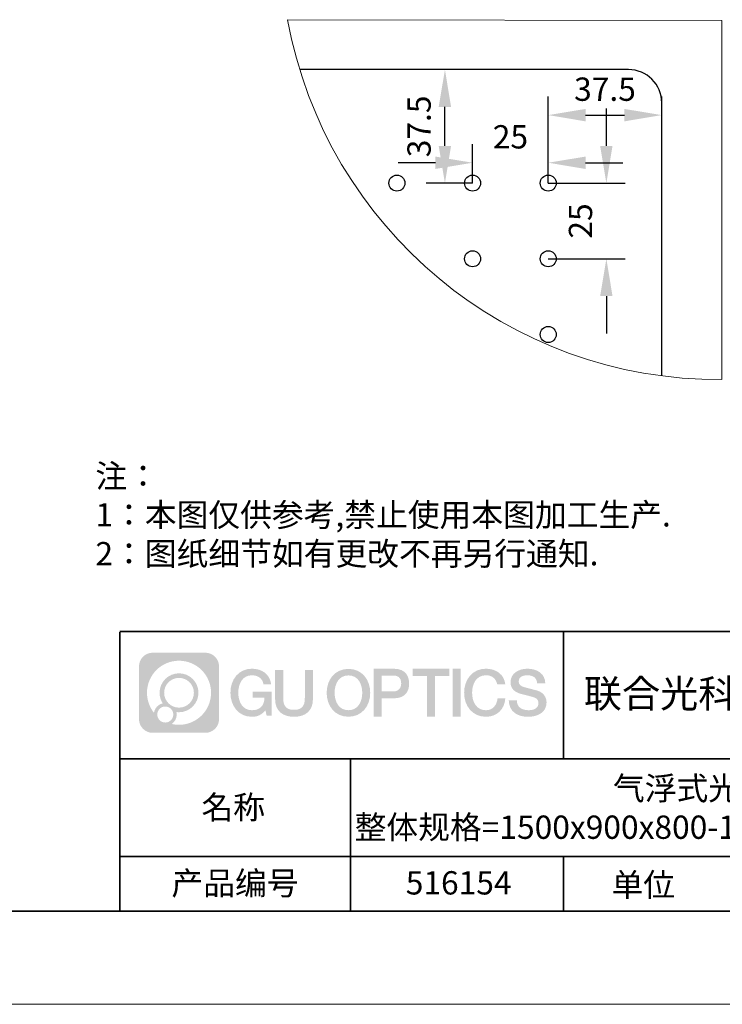
# Model space of a CAD drawing. Units: millimetres. Extents: x 12016 to 12313, y -7569 to -7359.
# Drawn here: x 12187 to 12262, y -7569 to -7464 of the extents above; entities that cross this region are included whole.
import ezdxf

# ---------------------------------------------------------------- set-up
doc = ezdxf.new("R2010")
doc.units = ezdxf.units.MM
doc.header["$LTSCALE"] = 10
doc.header["$PDMODE"] = 34
doc.linetypes.add('CENTER', pattern=[2, 1.25, -0.25, 0.25, -0.25])
doc.layers.add('1轮廓实线层', color=7, linetype='Continuous')
doc.layers.add('6文字层', color=3, linetype='Continuous')
for name, color, linetype, lineweight in [('3中心线层', 1, 'CENTER', 9), ('7标注层', 4, 'Continuous', 5), ('粗实线层', 7, 'Continuous', 35), ('细实线层', 7, 'Continuous', 18)]:
    doc.layers.add(name, color=color, linetype=linetype, lineweight=lineweight)
doc.styles.get("Standard").update_dxf_attribs({"font": 'simhei.ttf'})
doc.styles.add('TH-GBD2M', font='calibri.ttf', dxfattribs={"width": 0.8, "height": 2.5})
doc.styles.add('标准', font='txt', dxfattribs={"height": 9.59})
doc.dimstyles.new('TH-GBD2M', dxfattribs={"dimtxt": 3.5, "dimasz": 4, "dimexe": 2, "dimexo": 0, "dimgap": 1.5, "dimtad": 1, "dimdec": 4, "dimzin": 9, "dimdsep": 46, "dimtxsty": 'TH-GBD2M', "dimcen": 0, "dimclrt": 3, "dimadec": 0, "dimazin": 3, "dimtfac": 1, "dimtdec": 4, "dimtofl": 0, "dimtmove": 0, "dimatfit": 3, "dimfxl": 1, "dimtolj": 1, "dimtzin": 0, "dimarcsym": 0})

# ---------------------------------------------------------------- blocks, each defined once
blk = doc.blocks.new('*X117')
at = {"layer": '粗实线层'}
blk.add_line((-138.5, -95), (138.5, -95), dxfattribs=at)
at = {"layer": '细实线层'}
blk.add_line((-148.5, -105), (148.5, -105), dxfattribs=at)
blk = doc.blocks.new('*D128')
at = {"layer": '7标注层', "color": 0, "lineweight": -2, "transparency": 16777216}
for p, q in [((12235.4, -7481.24), (12235.4, -7477.05)), ((12243.52, -7481.24), (12243.52, -7477.05)), ((12231.4, -7479.05), (12227.4, -7479.05)), ((12247.52, -7479.05), (12251.52, -7479.05))]:
    blk.add_line(p, q, dxfattribs=at)
at = {"layer": '7标注层', "color": 0, "transparency": 16777216}
for points in [[(12231.4, -7478.39), (12231.4, -7479.72), (12235.4, -7479.05)], [(12247.52, -7478.39), (12247.52, -7479.72), (12243.52, -7479.05)]]:
    blk.add_solid(points, dxfattribs=at)
at = {"layer": 'Defpoints', "color": 0, "transparency": 16777216}
for p in [(12235.4, -7479.05), (12235.4, -7481.24), (12243.52, -7481.24)]:
    blk.add_point(p, dxfattribs=at)
at = {"layer": '7标注层', "color": 3, "transparency": 16777216, "insert": (12239.46, -7476.27), "char_height": 2.5, "attachment_point": 5, "style": 'TH-GBD2M'}
blk.add_mtext('\\A1;25', dxfattribs=at)
blk = doc.blocks.new('*D129')
at = {"layer": '7标注层', "color": 0, "lineweight": -2, "transparency": 16777216}
for p, q in [((12249.76, -7477.24), (12249.76, -7473.24)), ((12243.52, -7481.24), (12251.76, -7481.24)), ((12243.52, -7489.36), (12251.76, -7489.36)), ((12249.76, -7493.36), (12249.76, -7497.36))]:
    blk.add_line(p, q, dxfattribs=at)
at = {"layer": '7标注层', "color": 0, "transparency": 16777216}
for points in [[(12249.09, -7477.24), (12250.42, -7477.24), (12249.76, -7481.24)], [(12249.09, -7493.36), (12250.42, -7493.36), (12249.76, -7489.36)]]:
    blk.add_solid(points, dxfattribs=at)
at = {"layer": 'Defpoints', "color": 0, "transparency": 16777216}
for p in [(12243.52, -7481.24), (12243.52, -7489.36), (12249.76, -7489.36)]:
    blk.add_point(p, dxfattribs=at)
at = {"layer": '7标注层', "color": 3, "transparency": 16777216, "insert": (12246.98, -7485.3), "char_height": 2.5, "attachment_point": 5, "rotation": 90, "style": 'TH-GBD2M'}
blk.add_mtext('\\A1;25', dxfattribs=at)
blk = doc.blocks.new('*D130')
at = {"layer": '7标注层', "color": 0, "lineweight": -2, "transparency": 16777216}
for p, q in [((12243.52, -7481.24), (12243.52, -7471.94)), ((12255.7, -7481.24), (12255.7, -7471.94)), ((12247.52, -7473.94), (12251.7, -7473.94))]:
    blk.add_line(p, q, dxfattribs=at)
at = {"layer": '7标注层', "color": 0, "transparency": 16777216}
for points in [[(12247.52, -7473.28), (12247.52, -7474.61), (12243.52, -7473.94)], [(12251.7, -7473.28), (12251.7, -7474.61), (12255.7, -7473.94)]]:
    blk.add_solid(points, dxfattribs=at)
at = {"layer": 'Defpoints', "color": 0, "transparency": 16777216}
for p in [(12255.7, -7473.94), (12243.52, -7481.24), (12255.7, -7481.24)]:
    blk.add_point(p, dxfattribs=at)
at = {"layer": '7标注层', "color": 3, "transparency": 16777216, "insert": (12249.61, -7471.16), "char_height": 2.5, "attachment_point": 5, "style": 'TH-GBD2M'}
blk.add_mtext('\\A1;37.5', dxfattribs=at)
blk = doc.blocks.new('*D131')
at = {"layer": '7标注层', "color": 0, "lineweight": -2, "transparency": 16777216}
for p, q in [((12235.4, -7469.06), (12230.43, -7469.06)), ((12232.43, -7477.24), (12232.43, -7473.06)), ((12235.4, -7481.24), (12230.43, -7481.24))]:
    blk.add_line(p, q, dxfattribs=at)
at = {"layer": '7标注层', "color": 0, "transparency": 16777216}
for points in [[(12231.76, -7473.06), (12233.09, -7473.06), (12232.43, -7469.06)], [(12231.76, -7477.24), (12233.09, -7477.24), (12232.43, -7481.24)]]:
    blk.add_solid(points, dxfattribs=at)
at = {"layer": 'Defpoints', "color": 0, "transparency": 16777216}
for p in [(12232.43, -7469.06), (12235.4, -7469.06), (12235.4, -7481.24)]:
    blk.add_point(p, dxfattribs=at)
at = {"layer": '7标注层', "color": 3, "transparency": 16777216, "insert": (12229.65, -7475.15), "char_height": 2.5, "attachment_point": 5, "rotation": 90, "style": 'TH-GBD2M'}
blk.add_mtext('\\A1;37.5', dxfattribs=at)

msp = doc.modelspace()

# ---------------------------------------------------------------- hatches: boundary and pattern name
at = {"layer": '3中心线层'}
h = msp.add_hatch(color=0, dxfattribs=at)
h.dxf.hatch_style = 1
edge = h.paths.add_edge_path()
edge.add_spline(control_points=[(12208.18338, -7533.09481), (12208.18338, -7532.28094), (12207.52361, -7531.62116), (12206.70973, -7531.62116)], knot_values=[7, 7, 7, 7, 8, 8, 8, 8], degree=3, periodic=0)
edge.add_spline(control_points=[(12206.70973, -7531.62116), (12206.70973, -7531.62116), (12201.06075, -7531.62116), (12201.06075, -7531.62116)], knot_values=[0, 0, 0, 0, 1, 1, 1, 1], degree=3, periodic=0)
edge.add_spline(control_points=[(12201.06075, -7531.62116), (12200.24688, -7531.62116), (12199.5871, -7532.28094), (12199.5871, -7533.09481), (12199.5871, -7533.09481), (12199.5871, -7538.74379), (12199.5871, -7538.74379)], knot_values=[1, 1, 1, 1, 2, 2, 2, 3, 3, 3, 3], degree=3, periodic=0)
edge.add_spline(control_points=[(12199.5871, -7538.74379), (12199.5871, -7539.55767), (12200.24688, -7540.21744), (12201.06075, -7540.21744), (12201.06075, -7540.21744), (12206.70973, -7540.21744), (12206.70973, -7540.21744)], knot_values=[3, 3, 3, 3, 4, 4, 4, 5, 5, 5, 5], degree=3, periodic=0)
edge.add_spline(control_points=[(12206.70973, -7540.21744), (12207.52361, -7540.21744), (12208.18338, -7539.55767), (12208.18338, -7538.74379), (12208.18338, -7538.74379), (12208.18338, -7533.09481), (12208.18338, -7533.09481)], knot_values=[5, 5, 5, 5, 6, 6, 6, 7, 7, 7, 7], degree=3, periodic=0)
edge = h.paths.add_edge_path(flags=16)
edge.add_spline(control_points=[(12200.44673, -7535.9193), (12200.44673, -7534.02027), (12201.98623, -7532.48079), (12203.88526, -7532.48079)], knot_values=[10, 10, 10, 10, 11, 11, 11, 11], degree=3, periodic=0)
edge.add_spline(control_points=[(12203.88526, -7532.48079), (12205.78429, -7532.48079), (12207.32375, -7534.02027), (12207.32375, -7535.9193)], knot_values=[11, 11, 11, 11, 12, 12, 12, 12], degree=3, periodic=0)
edge.add_spline(control_points=[(12207.32375, -7535.9193), (12207.32375, -7537.81834), (12205.78429, -7539.35782), (12203.88526, -7539.35782)], knot_values=[12, 12, 12, 12, 13, 13, 13, 13], degree=3, periodic=0)
edge.add_spline(control_points=[(12203.88526, -7539.35782), (12203.61617, -7539.35782), (12203.35475, -7539.32578), (12203.10356, -7539.26708)], knot_values=[0, 0, 0, 0, 1, 1, 1, 1], degree=3, periodic=0)
edge.add_spline(control_points=[(12203.10356, -7539.26708), (12203.42716, -7539.04593), (12203.63963, -7538.67412), (12203.63963, -7538.25258)], knot_values=[1, 1, 1, 1, 2, 2, 2, 2], degree=3, periodic=0)
edge.add_spline(control_points=[(12203.63963, -7538.25258), (12203.63963, -7538.16182), (12203.6295, -7538.07347), (12203.61081, -7537.98831)], knot_values=[2, 2, 2, 2, 3, 3, 3, 3], degree=3, periodic=0)
edge.add_spline(control_points=[(12203.61081, -7537.98831), (12203.70067, -7538.00022), (12203.79215, -7538.00697), (12203.88525, -7538.00697)], knot_values=[3, 3, 3, 3, 4, 4, 4, 4], degree=3, periodic=0)
edge.add_spline(control_points=[(12203.88525, -7538.00697), (12205.03824, -7538.00697), (12205.97291, -7537.07229), (12205.97291, -7535.9193)], knot_values=[4, 4, 4, 4, 5, 5, 5, 5], degree=3, periodic=0)
edge.add_spline(control_points=[(12205.97291, -7535.9193), (12205.97291, -7534.76632), (12205.03824, -7533.83163), (12203.88525, -7533.83163), (12202.73227, -7533.83163), (12201.79758, -7534.76632), (12201.79758, -7535.9193)], knot_values=[5, 5, 5, 5, 6, 6, 6, 7, 7, 7, 7], degree=3, periodic=0)
edge.add_spline(control_points=[(12201.79758, -7535.9193), (12201.79758, -7536.33878), (12201.92164, -7536.72912), (12202.13459, -7537.0563)], knot_values=[7, 7, 7, 7, 8, 8, 8, 8], degree=3, periodic=0)
edge.add_spline(control_points=[(12202.13459, -7537.0563), (12201.65009, -7537.16807), (12201.27514, -7537.56616), (12201.19815, -7538.06305)], knot_values=[8, 8, 8, 8, 9, 9, 9, 9], degree=3, periodic=0)
edge.add_spline(control_points=[(12201.19815, -7538.06305), (12200.72837, -7537.47514), (12200.44673, -7536.73037), (12200.44673, -7535.9193)], knot_values=[9, 9, 9, 9, 10, 10, 10, 10], degree=3, periodic=0)
edge = h.paths.add_edge_path(flags=16)
edge.add_spline(control_points=[(12202.28879, -7535.9193), (12202.28879, -7535.03761), (12203.00356, -7534.32285), (12203.88525, -7534.32285), (12204.76694, -7534.32285), (12205.4817, -7535.03761), (12205.4817, -7535.9193), (12205.4817, -7536.801), (12204.76694, -7537.51575), (12203.88525, -7537.51575), (12203.00356, -7537.51575), (12202.28879, -7536.801), (12202.28879, -7535.9193)], knot_values=[0, 0, 0, 0, 1, 1, 1, 2, 2, 2, 3, 3, 3, 4, 4, 4, 4], degree=3, periodic=0)
edge = h.paths.add_edge_path(flags=16)
edge.add_spline(control_points=[(12201.55197, -7538.25258), (12201.55197, -7537.77782), (12201.93684, -7537.39295), (12202.4116, -7537.39295), (12202.88636, -7537.39295), (12203.27122, -7537.77782), (12203.27122, -7538.25258)], knot_values=[1, 1, 1, 1, 2, 2, 2, 3, 3, 3, 3], degree=3, periodic=0)
edge.add_spline(control_points=[(12203.27122, -7538.25258), (12203.27122, -7538.72734), (12202.88636, -7539.11221), (12202.4116, -7539.11221)], knot_values=[3, 3, 3, 3, 4, 4, 4, 4], degree=3, periodic=0)
edge.add_spline(control_points=[(12202.4116, -7539.11221), (12201.93684, -7539.11221), (12201.55197, -7538.72734), (12201.55197, -7538.25258)], knot_values=[0, 0, 0, 0, 1, 1, 1, 1], degree=3, periodic=0)
edge = h.paths.add_edge_path()
edge.add_spline(control_points=[(12212.95428, -7535.02048), (12212.95428, -7535.02048), (12213.77767, -7535.02048), (12213.77767, -7535.02048), (12213.64942, -7533.91033), (12212.76527, -7533.33801), (12211.71242, -7533.33801)], knot_values=[5, 5, 5, 5, 6, 6, 6, 7, 7, 7, 7], degree=3, periodic=0)
edge.add_spline(control_points=[(12211.71242, -7533.33801), (12210.26812, -7533.33801), (12209.40424, -7534.51024), (12209.40424, -7535.91689)], knot_values=[4, 4, 4, 4, 5, 5, 5, 5], degree=3, periodic=0)
edge.add_spline(control_points=[(12209.40424, -7535.91689), (12209.40424, -7537.32357), (12210.26812, -7538.49578), (12211.71242, -7538.49578)], knot_values=[3, 3, 3, 3, 4, 4, 4, 4], degree=3, periodic=0)
edge.add_spline(control_points=[(12211.71242, -7538.49578), (12212.29958, -7538.49578), (12212.7113, -7538.3234), (12213.16346, -7537.79934)], knot_values=[2, 2, 2, 2, 3, 3, 3, 3], degree=3, periodic=0)
edge.add_spline(control_points=[(12213.16346, -7537.79934), (12213.16346, -7537.79934), (12213.29171, -7538.37856), (12213.29171, -7538.37856), (12213.29171, -7538.37856), (12213.4267, -7538.37856), (12213.56168, -7538.37856)], knot_values=[0.5, 0.5, 0.5, 0.5, 1.5, 1.5, 1.5, 2, 2, 2, 2], degree=3, periodic=0)
edge.add_spline(control_points=[(12213.56168, -7538.37856), (12213.69666, -7538.37856), (12213.83164, -7538.37856), (12213.83164, -7538.37856), (12213.83164, -7538.37856), (12213.83164, -7538.21648), (12213.83164, -7537.97336)], knot_values=[14.749965, 14.749965, 14.749965, 14.749965, 15.249965, 15.249965, 15.249965, 15.5, 15.5, 15.5, 15.5], degree=3, periodic=0)
edge.add_spline(control_points=[(12213.83164, -7537.97336), (12213.83164, -7537.73027), (12213.83164, -7537.40619), (12213.83164, -7537.08211)], knot_values=[14.49997, 14.49997, 14.49997, 14.49997, 14.749965, 14.749965, 14.749965, 14.749965], degree=3, periodic=0)
edge.add_spline(control_points=[(12213.83164, -7537.08211), (12213.83164, -7536.92007), (12213.83164, -7536.75803), (12213.83164, -7536.60612)], knot_values=[14.3749725, 14.3749725, 14.3749725, 14.3749725, 14.49997, 14.49997, 14.49997, 14.49997], degree=3, periodic=0)
edge.add_spline(control_points=[(12213.83164, -7536.60612), (12213.83164, -7536.37826), (12213.83164, -7536.17319), (12213.83164, -7536.02509)], knot_values=[14.18747625, 14.18747625, 14.18747625, 14.18747625, 14.3749725, 14.3749725, 14.3749725, 14.3749725], degree=3, periodic=0)
edge.add_spline(control_points=[(12213.83164, -7536.02509), (12213.83164, -7535.97573), (12213.83164, -7535.93269), (12213.83164, -7535.89725)], knot_values=[14.1249775, 14.1249775, 14.1249775, 14.1249775, 14.18747625, 14.18747625, 14.18747625, 14.18747625], degree=3, periodic=0)
edge.add_spline(control_points=[(12213.83164, -7535.89725), (12213.83164, -7535.87953), (12213.83164, -7535.86371), (12213.83164, -7535.84994)], knot_values=[14.093728125, 14.093728125, 14.093728125, 14.093728125, 14.1249775, 14.1249775, 14.1249775, 14.1249775], degree=3, periodic=0)
edge.add_spline(control_points=[(12213.83164, -7535.84994), (12213.83164, -7535.83618), (12213.83164, -7535.82447), (12213.83164, -7535.81498)], knot_values=[14.06247875, 14.06247875, 14.06247875, 14.06247875, 14.093728125, 14.093728125, 14.093728125, 14.093728125], degree=3, periodic=0)
edge.add_spline(control_points=[(12213.83164, -7535.78588), (12213.83164, -7535.78588), (12213.83164, -7535.78588), (12213.83164, -7535.78588), (12213.83164, -7535.78588), (12213.83164, -7535.78589), (12213.83164, -7535.78589)], knot_values=[13.999979582, 13.999979582, 13.999979582, 13.999979582, 14, 14, 14, 14.000712407, 14.000712407, 14.000712407, 14.000712407], degree=3, periodic=0)
edge.add_spline(control_points=[(12213.83164, -7535.78588), (12213.8316, -7535.78588), (12213.31867, -7535.78588), (12212.80575, -7535.78588)], knot_values=[13.49999, 13.49999, 13.49999, 13.49999, 13.999979582, 13.999979582, 13.999979582, 13.999979582], degree=3, periodic=0)
edge.add_spline(control_points=[(12212.80575, -7535.78588), (12212.29283, -7535.78588), (12211.77992, -7535.78588), (12211.77992, -7535.78588), (12211.77992, -7535.78588), (12211.77992, -7535.78588), (12211.77992, -7535.78589)], knot_values=[12.999023436, 12.999023436, 12.999023436, 12.999023436, 13.499013436, 13.499013436, 13.499013436, 13.49999, 13.49999, 13.49999, 13.49999], degree=3, periodic=0)
edge.add_spline(control_points=[(12211.77992, -7535.79324), (12211.77992, -7535.79564), (12211.77992, -7535.7986), (12211.77992, -7535.80208)], knot_values=[12.906251875, 12.906251875, 12.906251875, 12.906251875, 12.93750125, 12.93750125, 12.93750125, 12.93750125], degree=3, periodic=0)
edge.add_spline(control_points=[(12211.77992, -7535.81403), (12211.77992, -7535.82299), (12211.77992, -7535.83386), (12211.77992, -7535.84634)], knot_values=[12.81250375, 12.81250375, 12.81250375, 12.81250375, 12.8750025, 12.8750025, 12.8750025, 12.8750025], degree=3, periodic=0)
edge.add_spline(control_points=[(12211.77992, -7535.84634), (12211.77992, -7535.85881), (12211.77992, -7535.87288), (12211.77992, -7535.88824)], knot_values=[12.750005, 12.750005, 12.750005, 12.750005, 12.81250375, 12.81250375, 12.81250375, 12.81250375], degree=3, periodic=0)
edge.add_spline(control_points=[(12211.77992, -7535.88824), (12211.77992, -7535.91894), (12211.77992, -7535.95476), (12211.77992, -7535.99315)], knot_values=[12.6250075, 12.6250075, 12.6250075, 12.6250075, 12.750005, 12.750005, 12.750005, 12.750005], degree=3, periodic=0)
edge.add_spline(control_points=[(12211.77992, -7535.99315), (12211.77992, -7536.03153), (12211.77992, -7536.07247), (12211.77992, -7536.11341)], knot_values=[12.50001, 12.50001, 12.50001, 12.50001, 12.6250075, 12.6250075, 12.6250075, 12.6250075], degree=3, periodic=0)
edge.add_spline(control_points=[(12211.77992, -7536.11341), (12211.77992, -7536.19529), (12211.77992, -7536.27718), (12211.77992, -7536.33859)], knot_values=[12.250015, 12.250015, 12.250015, 12.250015, 12.50001, 12.50001, 12.50001, 12.50001], degree=3, periodic=0)
edge.add_spline(control_points=[(12211.77992, -7536.33859), (12211.77992, -7536.40001), (12211.77992, -7536.44096), (12211.77992, -7536.44096), (12211.77992, -7536.44096), (12211.77992, -7536.44096), (12211.77992, -7536.44096)], knot_values=[11.999287593, 11.999287593, 11.999287593, 11.999287593, 12.249302593, 12.249302593, 12.249302593, 12.250015, 12.250015, 12.250015, 12.250015], degree=3, periodic=0)
edge.add_spline(control_points=[(12211.79431, -7536.44096), (12211.799, -7536.44096), (12211.8048, -7536.44096), (12211.8116, -7536.44096)], knot_values=[11.906271875, 11.906271875, 11.906271875, 11.906271875, 11.93752125, 11.93752125, 11.93752125, 11.93752125], degree=3, periodic=0)
edge.add_spline(control_points=[(12211.8116, -7536.44096), (12211.81841, -7536.44096), (12211.82624, -7536.44096), (12211.835, -7536.44096)], knot_values=[11.8750225, 11.8750225, 11.8750225, 11.8750225, 11.906271875, 11.906271875, 11.906271875, 11.906271875], degree=3, periodic=0)
edge.add_spline(control_points=[(12211.835, -7536.44096), (12211.85253, -7536.44096), (12211.87382, -7536.44096), (12211.89823, -7536.44096)], knot_values=[11.81252375, 11.81252375, 11.81252375, 11.81252375, 11.8750225, 11.8750225, 11.8750225, 11.8750225], degree=3, periodic=0)
edge.add_spline(control_points=[(12211.89823, -7536.44096), (12211.92265, -7536.44096), (12211.9502, -7536.44096), (12211.98025, -7536.44096)], knot_values=[11.750025, 11.750025, 11.750025, 11.750025, 11.81252375, 11.81252375, 11.81252375, 11.81252375], degree=3, periodic=0)
edge.add_spline(control_points=[(12211.98025, -7536.44096), (12212.04035, -7536.44096), (12212.11048, -7536.44096), (12212.18561, -7536.44096)], knot_values=[11.6250275, 11.6250275, 11.6250275, 11.6250275, 11.750025, 11.750025, 11.750025, 11.750025], degree=3, periodic=0)
edge.add_spline(control_points=[(12212.18561, -7536.44096), (12212.26074, -7536.44096), (12212.34089, -7536.44096), (12212.42103, -7536.44096)], knot_values=[11.50003, 11.50003, 11.50003, 11.50003, 11.6250275, 11.6250275, 11.6250275, 11.6250275], degree=3, periodic=0)
edge.add_spline(control_points=[(12212.42103, -7536.44096), (12212.58132, -7536.44096), (12212.74162, -7536.44096), (12212.86184, -7536.44096)], knot_values=[11.250035, 11.250035, 11.250035, 11.250035, 11.50003, 11.50003, 11.50003, 11.50003], degree=3, periodic=0)
edge.add_spline(control_points=[(12212.86184, -7536.44096), (12212.98209, -7536.44096), (12213.06226, -7536.44096), (12213.06226, -7536.44096), (12213.04874, -7537.2753), (12212.57631, -7537.80625), (12211.71242, -7537.79245)], knot_values=[10, 10, 10, 10, 10.250035, 10.250035, 10.250035, 11.250035, 11.250035, 11.250035, 11.250035], degree=3, periodic=0)
edge.add_spline(control_points=[(12211.71242, -7537.79245), (12210.67984, -7537.79245), (12210.2479, -7536.86158), (12210.2479, -7535.91689)], knot_values=[9, 9, 9, 9, 10, 10, 10, 10], degree=3, periodic=0)
edge.add_spline(control_points=[(12210.2479, -7535.91689), (12210.2479, -7534.97223), (12210.67984, -7534.04134), (12211.71242, -7534.04134)], knot_values=[8, 8, 8, 8, 9, 9, 9, 9], degree=3, periodic=0)
edge.add_spline(control_points=[(12211.71242, -7534.04134), (12212.31985, -7534.04134), (12212.87325, -7534.37232), (12212.95428, -7535.02048)], knot_values=[7, 7, 7, 7, 8, 8, 8, 8], degree=3, periodic=0)
edge = h.paths.add_edge_path()
edge.add_spline(control_points=[(12215.06628, -7536.32613), (12215.06628, -7536.32613), (12215.06628, -7533.46081), (12215.06628, -7533.46081), (12215.06628, -7533.46081), (12214.84986, -7533.46081), (12214.63344, -7533.46081)], knot_values=[0.5, 0.5, 0.5, 0.5, 1.5, 1.5, 1.5, 2, 2, 2, 2], degree=3, periodic=0)
edge.add_spline(control_points=[(12214.63344, -7533.46081), (12214.41701, -7533.46081), (12214.20059, -7533.46081), (12214.20059, -7533.46081), (12214.20059, -7533.46081), (12214.20059, -7534.24775), (12214.20059, -7535.03468)], knot_values=[9.5, 9.5, 9.5, 9.5, 10, 10, 10, 10.5, 10.5, 10.5, 10.5], degree=3, periodic=0)
edge.add_spline(control_points=[(12214.20059, -7535.03468), (12214.20059, -7535.82161), (12214.20059, -7536.60854), (12214.20059, -7536.60854), (12214.20059, -7537.86899), (12215.0109, -7538.49578), (12216.22982, -7538.49578)], knot_values=[8, 8, 8, 8, 8.5, 8.5, 8.5, 9.5, 9.5, 9.5, 9.5], degree=3, periodic=0)
edge.add_spline(control_points=[(12216.22982, -7538.49578), (12217.44874, -7538.49578), (12218.25904, -7537.86899), (12218.25904, -7536.60854)], knot_values=[7, 7, 7, 7, 8, 8, 8, 8], degree=3, periodic=0)
edge.add_spline(control_points=[(12218.25904, -7536.60854), (12218.25904, -7536.60854), (12218.25904, -7533.46081), (12218.25904, -7533.46081), (12218.25904, -7533.46081), (12218.04261, -7533.46081), (12217.82617, -7533.46081)], knot_values=[5.5, 5.5, 5.5, 5.5, 6.5, 6.5, 6.5, 7, 7, 7, 7], degree=3, periodic=0)
edge.add_spline(control_points=[(12217.82617, -7533.46081), (12217.60974, -7533.46081), (12217.39331, -7533.46081), (12217.39331, -7533.46081), (12217.39331, -7533.46081), (12217.39331, -7534.17714), (12217.39331, -7534.89347)], knot_values=[4.5, 4.5, 4.5, 4.5, 5, 5, 5, 5.5, 5.5, 5.5, 5.5], degree=3, periodic=0)
edge.add_spline(control_points=[(12217.39331, -7534.89347), (12217.39331, -7535.6098), (12217.39331, -7536.32613), (12217.39331, -7536.32613), (12217.39331, -7536.98736), (12217.35176, -7537.75191), (12216.22982, -7537.75191)], knot_values=[3, 3, 3, 3, 3.5, 3.5, 3.5, 4.5, 4.5, 4.5, 4.5], degree=3, periodic=0)
edge.add_spline(control_points=[(12216.22982, -7537.75191), (12215.10783, -7537.75191), (12215.06628, -7536.98736), (12215.06628, -7536.32613)], knot_values=[2, 2, 2, 2, 3, 3, 3, 3], degree=3, periodic=0)
edge = h.paths.add_edge_path()
edge.add_spline(control_points=[(12224.40821, -7535.92346), (12224.40821, -7537.32325), (12223.53366, -7538.48972), (12222.07153, -7538.48972), (12220.60939, -7538.48972), (12219.73484, -7537.32325), (12219.73484, -7535.92346), (12219.73484, -7534.52368), (12220.60939, -7533.35719), (12222.07153, -7533.35719), (12223.53366, -7533.35719), (12224.40821, -7534.52368), (12224.40821, -7535.92346)], knot_values=[0, 0, 0, 0, 1, 1, 1, 2, 2, 2, 3, 3, 3, 4, 4, 4, 4], degree=3, periodic=0)
edge = h.paths.add_edge_path(flags=16)
edge.add_spline(control_points=[(12222.07153, -7534.05708), (12223.1169, -7534.05708), (12223.55417, -7534.98341), (12223.55417, -7535.92346)], knot_values=[2, 2, 2, 2, 3, 3, 3, 3], degree=3, periodic=0)
edge.add_spline(control_points=[(12223.55417, -7535.92346), (12223.55417, -7536.86352), (12223.1169, -7537.78984), (12222.07153, -7537.78984)], knot_values=[1, 1, 1, 1, 2, 2, 2, 2], degree=3, periodic=0)
edge.add_spline(control_points=[(12222.07153, -7537.78984), (12221.02619, -7537.78984), (12220.58892, -7536.86352), (12220.58892, -7535.92346)], knot_values=[0, 0, 0, 0, 1, 1, 1, 1], degree=3, periodic=0)
edge.add_spline(control_points=[(12220.58892, -7535.92346), (12220.58892, -7534.98341), (12221.02619, -7534.05708), (12222.07153, -7534.05708)], knot_values=[3, 3, 3, 3, 4, 4, 4, 4], degree=3, periodic=0)
edge = h.paths.add_edge_path()
edge.add_spline(control_points=[(12228.58964, -7534.93446), (12228.58964, -7534.29156), (12228.32319, -7533.33801), (12226.92936, -7533.33801)], knot_values=[1, 1, 1, 1, 2, 2, 2, 2], degree=3, periodic=0)
edge.add_spline(control_points=[(12226.92936, -7533.33801), (12226.92936, -7533.33801), (12224.77716, -7533.33801), (12224.77716, -7533.33801), (12224.77716, -7533.33801), (12224.77716, -7533.66046), (12224.77716, -7534.14411)], knot_values=[6.749965, 6.749965, 6.749965, 6.749965, 7.749965, 7.749965, 7.749965, 8, 8, 8, 8], degree=3, periodic=0)
edge.add_spline(control_points=[(12224.77716, -7534.14411), (12224.77716, -7534.62769), (12224.77716, -7535.27242), (12224.77716, -7535.91713)], knot_values=[6.49997, 6.49997, 6.49997, 6.49997, 6.749965, 6.749965, 6.749965, 6.749965], degree=3, periodic=0)
edge.add_spline(control_points=[(12224.77716, -7535.91713), (12224.77716, -7536.23948), (12224.77716, -7536.56183), (12224.77716, -7536.86403)], knot_values=[6.3749725, 6.3749725, 6.3749725, 6.3749725, 6.49997, 6.49997, 6.49997, 6.49997], degree=3, periodic=0)
edge.add_spline(control_points=[(12224.77716, -7536.86403), (12224.77716, -7537.16623), (12224.77716, -7537.44827), (12224.77716, -7537.69002)], knot_values=[6.249975, 6.249975, 6.249975, 6.249975, 6.3749725, 6.3749725, 6.3749725, 6.3749725], degree=3, periodic=0)
edge.add_spline(control_points=[(12224.77716, -7537.69002), (12224.77716, -7537.8109), (12224.77716, -7537.9217), (12224.77716, -7538.01991)], knot_values=[6.18747625, 6.18747625, 6.18747625, 6.18747625, 6.249975, 6.249975, 6.249975, 6.249975], degree=3, periodic=0)
edge.add_spline(control_points=[(12224.77716, -7538.01991), (12224.77716, -7538.11811), (12224.77716, -7538.20373), (12224.77716, -7538.27423)], knot_values=[6.1249775, 6.1249775, 6.1249775, 6.1249775, 6.18747625, 6.18747625, 6.18747625, 6.18747625], degree=3, periodic=0)
edge.add_spline(control_points=[(12224.77716, -7538.27423), (12224.77716, -7538.30948), (12224.77716, -7538.34096), (12224.77716, -7538.36834)], knot_values=[6.093728125, 6.093728125, 6.093728125, 6.093728125, 6.1249775, 6.1249775, 6.1249775, 6.1249775], degree=3, periodic=0)
edge.add_spline(control_points=[(12224.77716, -7538.36834), (12224.77716, -7538.39572), (12224.77716, -7538.41901), (12224.77716, -7538.43789)], knot_values=[6.06247875, 6.06247875, 6.06247875, 6.06247875, 6.093728125, 6.093728125, 6.093728125, 6.093728125], degree=3, periodic=0)
edge.add_spline(control_points=[(12224.77716, -7538.43789), (12224.77716, -7538.44733), (12224.77716, -7538.45567), (12224.77716, -7538.46287)], knot_values=[6.046854062, 6.046854062, 6.046854062, 6.046854062, 6.06247875, 6.06247875, 6.06247875, 6.06247875], degree=3, periodic=0)
edge.add_spline(control_points=[(12224.77716, -7538.46287), (12224.77716, -7538.47007), (12224.77716, -7538.47613), (12224.77716, -7538.481)], knot_values=[6.031229375, 6.031229375, 6.031229375, 6.031229375, 6.046854063, 6.046854063, 6.046854063, 6.046854063], degree=3, periodic=0)
edge.add_spline(control_points=[(12224.77716, -7538.49578), (12224.77716, -7538.49578), (12224.77716, -7538.49578), (12224.77716, -7538.49578), (12224.77716, -7538.49578), (12224.77716, -7538.49578), (12224.77716, -7538.49578)], knot_values=[5.999979147, 5.999979147, 5.999979147, 5.999979147, 6, 6, 6, 6.000468271, 6.000468271, 6.000468271, 6.000468271], degree=3, periodic=0)
edge.add_spline(control_points=[(12224.77716, -7538.49578), (12224.77718, -7538.49578), (12224.99069, -7538.49578), (12225.20421, -7538.49578)], knot_values=[5.49999, 5.49999, 5.49999, 5.49999, 5.999979147, 5.999979147, 5.999979147, 5.999979147], degree=3, periodic=0)
edge.add_spline(control_points=[(12225.20421, -7538.49578), (12225.41772, -7538.49578), (12225.63123, -7538.49578), (12225.63123, -7538.49578), (12225.63123, -7538.49578), (12225.63123, -7538.49578), (12225.63123, -7538.49578)], knot_values=[4.999511718, 4.999511718, 4.999511718, 4.999511718, 5.499501718, 5.499501718, 5.499501718, 5.49999, 5.49999, 5.49999, 5.49999], degree=3, periodic=0)
edge.add_spline(control_points=[(12225.63123, -7538.48314), (12225.63123, -7538.48038), (12225.63123, -7538.47718), (12225.63123, -7538.47355)], knot_values=[4.93750125, 4.93750125, 4.93750125, 4.93750125, 4.953125938, 4.953125938, 4.953125938, 4.953125938], degree=3, periodic=0)
edge.add_spline(control_points=[(12225.63123, -7538.47355), (12225.63123, -7538.4663), (12225.63123, -7538.45736), (12225.63123, -7538.44685)], knot_values=[4.906251875, 4.906251875, 4.906251875, 4.906251875, 4.93750125, 4.93750125, 4.93750125, 4.93750125], degree=3, periodic=0)
edge.add_spline(control_points=[(12225.63123, -7538.44685), (12225.63123, -7538.43634), (12225.63123, -7538.42426), (12225.63123, -7538.41073)], knot_values=[4.8750025, 4.8750025, 4.8750025, 4.8750025, 4.906251875, 4.906251875, 4.906251875, 4.906251875], degree=3, periodic=0)
edge.add_spline(control_points=[(12225.63123, -7538.41073), (12225.63123, -7538.38367), (12225.63123, -7538.35081), (12225.63123, -7538.31312)], knot_values=[4.81250375, 4.81250375, 4.81250375, 4.81250375, 4.8750025, 4.8750025, 4.8750025, 4.8750025], degree=3, periodic=0)
edge.add_spline(control_points=[(12225.63123, -7538.31312), (12225.63123, -7538.27543), (12225.63123, -7538.23291), (12225.63123, -7538.18652)], knot_values=[4.750005, 4.750005, 4.750005, 4.750005, 4.81250375, 4.81250375, 4.81250375, 4.81250375], degree=3, periodic=0)
edge.add_spline(control_points=[(12225.63123, -7538.18652), (12225.63123, -7538.09374), (12225.63123, -7537.9855), (12225.63123, -7537.86953)], knot_values=[4.6250075, 4.6250075, 4.6250075, 4.6250075, 4.750005, 4.750005, 4.750005, 4.750005], degree=3, periodic=0)
edge.add_spline(control_points=[(12225.63123, -7537.86953), (12225.63123, -7537.75356), (12225.63123, -7537.62986), (12225.63123, -7537.50615)], knot_values=[4.50001, 4.50001, 4.50001, 4.50001, 4.6250075, 4.6250075, 4.6250075, 4.6250075], degree=3, periodic=0)
edge.add_spline(control_points=[(12225.63123, -7537.50615), (12225.63123, -7537.25874), (12225.63123, -7537.01133), (12225.63123, -7536.82576)], knot_values=[4.250015, 4.250015, 4.250015, 4.250015, 4.50001, 4.50001, 4.50001, 4.50001], degree=3, periodic=0)
edge.add_spline(control_points=[(12225.63123, -7536.82576), (12225.63123, -7536.64019), (12225.63123, -7536.51646), (12225.63123, -7536.51646), (12225.63123, -7536.51646), (12225.63123, -7536.51646), (12225.63123, -7536.51646)], knot_values=[3.999287593, 3.999287593, 3.999287593, 3.999287593, 4.249302593, 4.249302593, 4.249302593, 4.250015, 4.250015, 4.250015, 4.250015], degree=3, periodic=0)
edge.add_spline(control_points=[(12225.6458, -7536.51646), (12225.65055, -7536.51646), (12225.65641, -7536.51646), (12225.6633, -7536.51646)], knot_values=[3.906271875, 3.906271875, 3.906271875, 3.906271875, 3.93752125, 3.93752125, 3.93752125, 3.93752125], degree=3, periodic=0)
edge.add_spline(control_points=[(12225.6633, -7536.51646), (12225.6702, -7536.51646), (12225.67812, -7536.51646), (12225.68699, -7536.51646)], knot_values=[3.8750225, 3.8750225, 3.8750225, 3.8750225, 3.906271875, 3.906271875, 3.906271875, 3.906271875], degree=3, periodic=0)
edge.add_spline(control_points=[(12225.68699, -7536.51646), (12225.70474, -7536.51646), (12225.72628, -7536.51646), (12225.751, -7536.51646)], knot_values=[3.81252375, 3.81252375, 3.81252375, 3.81252375, 3.8750225, 3.8750225, 3.8750225, 3.8750225], degree=3, periodic=0)
edge.add_spline(control_points=[(12225.751, -7536.51646), (12225.77572, -7536.51646), (12225.8036, -7536.51646), (12225.83403, -7536.51646)], knot_values=[3.750025, 3.750025, 3.750025, 3.750025, 3.81252375, 3.81252375, 3.81252375, 3.81252375], degree=3, periodic=0)
edge.add_spline(control_points=[(12225.83403, -7536.51646), (12225.89487, -7536.51646), (12225.96586, -7536.51646), (12226.04192, -7536.51646)], knot_values=[3.6250275, 3.6250275, 3.6250275, 3.6250275, 3.750025, 3.750025, 3.750025, 3.750025], degree=3, periodic=0)
edge.add_spline(control_points=[(12226.04192, -7536.51646), (12226.11797, -7536.51646), (12226.1991, -7536.51646), (12226.28024, -7536.51646)], knot_values=[3.50003, 3.50003, 3.50003, 3.50003, 3.6250275, 3.6250275, 3.6250275, 3.6250275], degree=3, periodic=0)
edge.add_spline(control_points=[(12226.28024, -7536.51646), (12226.4425, -7536.51646), (12226.60477, -7536.51646), (12226.72647, -7536.51646)], knot_values=[3.250035, 3.250035, 3.250035, 3.250035, 3.50003, 3.50003, 3.50003, 3.50003], degree=3, periodic=0)
edge.add_spline(control_points=[(12226.72647, -7536.51646), (12226.8482, -7536.51646), (12226.92936, -7536.51646), (12226.92936, -7536.51646), (12228.32319, -7536.5237), (12228.58964, -7535.57015), (12228.58964, -7534.93446)], knot_values=[2, 2, 2, 2, 2.250035, 2.250035, 2.250035, 3.250035, 3.250035, 3.250035, 3.250035], degree=3, periodic=0)
edge = h.paths.add_edge_path(flags=16)
edge.add_spline(control_points=[(12226.26319, -7534.07483), (12226.42118, -7534.07483), (12226.57918, -7534.07483), (12226.69768, -7534.07483)], knot_values=[3.250015, 3.250015, 3.250015, 3.250015, 3.50001, 3.50001, 3.50001, 3.50001], degree=3, periodic=0)
edge.add_spline(control_points=[(12226.69768, -7534.07483), (12226.81618, -7534.07483), (12226.89519, -7534.07483), (12226.89519, -7534.07483), (12227.34616, -7534.07483), (12227.73557, -7534.24822), (12227.73557, -7534.92725)], knot_values=[2, 2, 2, 2, 2.250015, 2.250015, 2.250015, 3.250015, 3.250015, 3.250015, 3.250015], degree=3, periodic=0)
edge.add_spline(control_points=[(12227.73557, -7534.92725), (12227.73557, -7535.57737), (12227.26414, -7535.77965), (12226.88154, -7535.77965)], knot_values=[1, 1, 1, 1, 2, 2, 2, 2], degree=3, periodic=0)
edge.add_spline(control_points=[(12226.88154, -7535.77965), (12226.88154, -7535.77965), (12225.63123, -7535.77965), (12225.63123, -7535.77965), (12225.63123, -7535.77965), (12225.63123, -7535.35342), (12225.63123, -7534.92721)], knot_values=[4.49999, 4.49999, 4.49999, 4.49999, 5.49999, 5.49999, 5.49999, 6, 6, 6, 6], degree=3, periodic=0)
edge.add_spline(control_points=[(12225.63123, -7534.92721), (12225.63123, -7534.50101), (12225.63123, -7534.07483), (12225.63123, -7534.07483), (12225.63123, -7534.07483), (12225.63123, -7534.07483), (12225.63123, -7534.07483)], knot_values=[3.999267593, 3.999267593, 3.999267593, 3.999267593, 4.499257593, 4.499257593, 4.499257593, 4.49999, 4.49999, 4.49999, 4.49999], degree=3, periodic=0)
edge.add_spline(control_points=[(12225.64542, -7534.07483), (12225.65005, -7534.07483), (12225.65576, -7534.07483), (12225.66247, -7534.07483)], knot_values=[3.906251875, 3.906251875, 3.906251875, 3.906251875, 3.93750125, 3.93750125, 3.93750125, 3.93750125], degree=3, periodic=0)
edge.add_spline(control_points=[(12225.66247, -7534.07483), (12225.66919, -7534.07483), (12225.6769, -7534.07483), (12225.68554, -7534.07483)], knot_values=[3.8750025, 3.8750025, 3.8750025, 3.8750025, 3.906251875, 3.906251875, 3.906251875, 3.906251875], degree=3, periodic=0)
edge.add_spline(control_points=[(12225.68554, -7534.07483), (12225.70282, -7534.07483), (12225.7238, -7534.07483), (12225.74787, -7534.07483)], knot_values=[3.81250375, 3.81250375, 3.81250375, 3.81250375, 3.8750025, 3.8750025, 3.8750025, 3.8750025], degree=3, periodic=0)
edge.add_spline(control_points=[(12225.74787, -7534.07483), (12225.77194, -7534.07483), (12225.79909, -7534.07483), (12225.82872, -7534.07483)], knot_values=[3.750005, 3.750005, 3.750005, 3.750005, 3.81250375, 3.81250375, 3.81250375, 3.81250375], degree=3, periodic=0)
edge.add_spline(control_points=[(12225.82872, -7534.07483), (12225.88796, -7534.07483), (12225.95708, -7534.07483), (12226.03114, -7534.07483)], knot_values=[3.6250075, 3.6250075, 3.6250075, 3.6250075, 3.750005, 3.750005, 3.750005, 3.750005], degree=3, periodic=0)
edge.add_spline(control_points=[(12226.03114, -7534.07483), (12226.1052, -7534.07483), (12226.1842, -7534.07483), (12226.26319, -7534.07483)], knot_values=[3.50001, 3.50001, 3.50001, 3.50001, 3.6250075, 3.6250075, 3.6250075, 3.6250075], degree=3, periodic=0)
h.paths.add_polyline_path([(12232.89332, -7533.33801), (12228.95859, -7533.33801), (12228.95859, -7534.11819), (12230.4971, -7534.11819), (12230.4971, -7538.49578), (12231.34801, -7538.49578), (12231.34801, -7534.11819), (12232.89332, -7534.11819)])
h.paths.add_polyline_path([(12234.12224, -7533.33801), (12233.262, -7533.33801), (12233.262, -7538.49578), (12234.12224, -7538.49578)])
edge = h.paths.add_edge_path()
edge.add_spline(control_points=[(12238.48015, -7535.02048), (12238.69415, -7535.02048), (12238.90816, -7535.02048), (12238.90816, -7535.02048), (12238.80543, -7533.9586), (12237.93567, -7533.3449), (12236.83308, -7533.33801)], knot_values=[8, 8, 8, 8, 8.5, 8.5, 8.5, 9.5, 9.5, 9.5, 9.5], degree=3, periodic=0)
edge.add_spline(control_points=[(12236.83308, -7533.33801), (12235.36751, -7533.33801), (12234.49091, -7534.51024), (12234.49091, -7535.91689)], knot_values=[7, 7, 7, 7, 8, 8, 8, 8], degree=3, periodic=0)
edge.add_spline(control_points=[(12234.49091, -7535.91689), (12234.49091, -7537.32357), (12235.36751, -7538.49578), (12236.83308, -7538.49578)], knot_values=[6, 6, 6, 6, 7, 7, 7, 7], degree=3, periodic=0)
edge.add_spline(control_points=[(12236.83308, -7538.49578), (12238.01788, -7538.49578), (12238.84651, -7537.68212), (12238.915, -7536.50301)], knot_values=[5, 5, 5, 5, 6, 6, 6, 6], degree=3, periodic=0)
edge.add_spline(control_points=[(12238.915, -7536.50301), (12238.915, -7536.50301), (12238.07949, -7536.50301), (12238.07949, -7536.50301), (12238.01104, -7537.22013), (12237.59326, -7537.79245), (12236.83308, -7537.79245)], knot_values=[3, 3, 3, 3, 4, 4, 4, 5, 5, 5, 5], degree=3, periodic=0)
edge.add_spline(control_points=[(12236.83308, -7537.79245), (12235.78529, -7537.79245), (12235.34699, -7536.86158), (12235.34699, -7535.91689)], knot_values=[2, 2, 2, 2, 3, 3, 3, 3], degree=3, periodic=0)
edge.add_spline(control_points=[(12235.34699, -7535.91689), (12235.34699, -7534.97223), (12235.78529, -7534.04134), (12236.83308, -7534.04134)], knot_values=[1, 1, 1, 1, 2, 2, 2, 2], degree=3, periodic=0)
edge.add_spline(control_points=[(12236.83308, -7534.04134), (12237.54534, -7534.04134), (12237.90831, -7534.45507), (12238.05213, -7535.02048)], knot_values=[0, 0, 0, 0, 1, 1, 1, 1], degree=3, periodic=0)
edge.add_spline(control_points=[(12238.05213, -7535.02048), (12238.05213, -7535.02048), (12238.26614, -7535.02048), (12238.48015, -7535.02048)], knot_values=[9.5, 9.5, 9.5, 9.5, 10, 10, 10, 10], degree=3, periodic=0)
edge = h.paths.add_edge_path()
edge.add_spline(control_points=[(12241.36017, -7538.49578), (12242.34966, -7538.49578), (12243.3391, -7538.05447), (12243.3391, -7536.9512)], knot_values=[13, 13, 13, 13, 14, 14, 14, 14], degree=3, periodic=0)
edge.add_spline(control_points=[(12243.3391, -7536.9512), (12243.3391, -7536.44096), (12243.02555, -7535.88932), (12242.37054, -7535.69624)], knot_values=[12, 12, 12, 12, 13, 13, 13, 13], degree=3, periodic=0)
edge.add_spline(control_points=[(12242.37054, -7535.69624), (12242.11272, -7535.62039), (12241.01179, -7535.33769), (12240.93514, -7535.31701)], knot_values=[11, 11, 11, 11, 12, 12, 12, 12], degree=3, periodic=0)
edge.add_spline(control_points=[(12240.93514, -7535.31701), (12240.57975, -7535.22045), (12240.34285, -7535.02739), (12240.34285, -7534.68262)], knot_values=[10, 10, 10, 10, 11, 11, 11, 11], degree=3, periodic=0)
edge.add_spline(control_points=[(12240.34285, -7534.68262), (12240.34285, -7534.18614), (12240.85149, -7534.04134), (12241.25564, -7534.04134)], knot_values=[9, 9, 9, 9, 10, 10, 10, 10], degree=3, periodic=0)
edge.add_spline(control_points=[(12241.25564, -7534.04134), (12241.85489, -7534.04134), (12242.28693, -7534.27579), (12242.32873, -7534.91016)], knot_values=[8, 8, 8, 8, 9, 9, 9, 9], degree=3, periodic=0)
edge.add_spline(control_points=[(12242.32873, -7534.91016), (12242.32873, -7534.91016), (12243.19977, -7534.91016), (12243.19977, -7534.91016), (12243.19977, -7533.88276), (12242.32873, -7533.33801), (12241.29049, -7533.33801)], knot_values=[6, 6, 6, 6, 7, 7, 7, 8, 8, 8, 8], degree=3, periodic=0)
edge.add_spline(control_points=[(12241.29049, -7533.33801), (12240.39161, -7533.33801), (12239.47181, -7533.8), (12239.47181, -7534.78605)], knot_values=[5, 5, 5, 5, 6, 6, 6, 6], degree=3, periodic=0)
edge.add_spline(control_points=[(12239.47181, -7534.78605), (12239.47181, -7535.2963), (12239.72268, -7535.80657), (12240.57279, -7536.03411)], knot_values=[4, 4, 4, 4, 5, 5, 5, 5], degree=3, periodic=0)
edge.add_spline(control_points=[(12240.57279, -7536.03411), (12241.25564, -7536.2203), (12241.70856, -7536.30995), (12242.05699, -7536.44096)], knot_values=[3, 3, 3, 3, 4, 4, 4, 4], degree=3, periodic=0)
edge.add_spline(control_points=[(12242.05699, -7536.44096), (12242.25905, -7536.5168), (12242.46811, -7536.6685), (12242.46811, -7537.04775)], knot_values=[2, 2, 2, 2, 3, 3, 3, 3], degree=3, periodic=0)
edge.add_spline(control_points=[(12242.46811, -7537.04775), (12242.46811, -7537.4201), (12242.1824, -7537.79245), (12241.41594, -7537.79245)], knot_values=[1, 1, 1, 1, 2, 2, 2, 2], degree=3, periodic=0)
edge.add_spline(control_points=[(12241.41594, -7537.79245), (12240.71912, -7537.79245), (12240.15471, -7537.49595), (12240.15471, -7536.73746)], knot_values=[0, 0, 0, 0, 1, 1, 1, 1], degree=3, periodic=0)
edge.add_spline(control_points=[(12240.15471, -7536.73746), (12240.15471, -7536.73746), (12239.93696, -7536.73746), (12239.7192, -7536.73746)], knot_values=[15.5, 15.5, 15.5, 15.5, 16, 16, 16, 16], degree=3, periodic=0)
edge.add_spline(control_points=[(12239.7192, -7536.73746), (12239.50144, -7536.73746), (12239.28368, -7536.73746), (12239.28368, -7536.73746), (12239.3046, -7537.95794), (12240.22436, -7538.49578), (12241.36017, -7538.49578)], knot_values=[14, 14, 14, 14, 14.5, 14.5, 14.5, 15.5, 15.5, 15.5, 15.5], degree=3, periodic=0)

# ---------------------------------------------------------------- linework, layer by layer
at = {"color": 7, "linetype": 'Continuous', "lineweight": 25}
for p, q in [((12252.12558, -7469.0554), (12216.84531, -7469.0554)), ((12255.69891, -7501.91319), (12255.69891, -7472.62873))]:
    msp.add_line(p, q, dxfattribs=at)
msp.add_line((12302.52152, -7559.34551), (12202.52152, -7559.34551))
for centre in [(12227.2747, -7481.2372), (12235.3959, -7481.2372), (12243.5171, -7481.2372), (12235.3959, -7489.35841), (12243.5171, -7489.35841), (12243.5171, -7497.47961)]:
    msp.add_circle(centre, 0.86085, dxfattribs=at)
msp.add_arc((12252.12558, -7472.62873), 3.57333, 0, 90, dxfattribs=at)
at = {"layer": '1轮廓实线层'}
msp.add_line((12162.52152, -7559.34551), (12302.52152, -7559.34551), dxfattribs=at)
at = {"layer": '7标注层'}
for p, q in [((12215.53731, -7463.70341), (12262.14952, -7463.78856)), ((12262.14952, -7463.78856), (12262.14952, -7502.31828))]:
    msp.add_line(p, q, dxfattribs=at)
msp.add_arc((12261.86951, -7455.21594), 47.10318, 190.380763, 270.3406096, dxfattribs=at)
at = {"layer": '粗实线层'}
for p, q in [((12197.52187, -7529.34551), (12302.52152, -7529.34551)), ((12197.52187, -7559.40441), (12197.52187, -7529.40441)), ((12245.15742, -7542.91699), (12245.15742, -7529.34551)), ((12197.52187, -7543.01218), (12302.52152, -7543.01218)), ((12222.28186, -7559.34551), (12222.28186, -7543.01218)), ((12197.52187, -7553.5045), (12302.52152, -7553.5045)), ((12245.15742, -7559.34551), (12245.15742, -7553.5045))]:
    msp.add_line(p, q, dxfattribs=at)

# ---------------------------------------------------------------- block references
at = {"layer": '6文字层'}
msp.add_blockref('*X117', (12164.02152, -7464.34551), dxfattribs=at)

# ---------------------------------------------------------------- texts
at = {"char_height": 2.5, "attachment_point": 5}
for s, insert, width in [('{\\fSimHei|b1|i0|c134|p49;\\C3;气浮式光学平台\\P整体规格=1500x900x800-150mm 桌面厚度=150mm}', (12262.40169, -7548.25834), 80.2396671), ('{\\fSimHei|b1|i0|c134|p49;\\C3;516154 }', (12233.90211, -7556.31306), 9.8021538)]:
    msp.add_mtext(s, dxfattribs=dict(at, insert=insert, width=width))
at = {"layer": '6文字层', "insert": (12194.90939, -7511.41073), "char_height": 2.5, "attachment_point": 1, "style": '标准'}
msp.add_mtext_dynamic_manual_height_columns('\\pxqj;{\\fSimSun|b1|i0|c134|p49;\\C1;注：\\P1：本图仅供参考,禁止使用本图加工生产.\\P2：图纸细节如有更改不再另行通知.}', width=114.670306, gutter_width=1, heights=[0], dxfattribs=at)
at = {"layer": '6文字层', "attachment_point": 5}
for s, insert, char_height, width in [('{\\fSimHei|b1|i0|c134|p49;联合光科技（北京）有限公司}', (12273.9463, -7536.00668), 3, 63.1226919), ('{\\fSimHei|b1|i0|c134|p49;名称 }', (12209.70096, -7548.21007), 2.5, 17.8485577), ('{\\fSimHei|b1|i0|c134|p49;产品编号} ', (12209.89481, -7556.35617), 2.5, 17.8485577), ('{\\fSimHei|b1|i0|c134|p49;单位}', (12253.71878, -7556.51665), 2.5, 17.8485577)]:
    msp.add_mtext(s, dxfattribs=dict(at, insert=insert, char_height=char_height, width=width))

# ---------------------------------------------------------------- dimensions: what is measured, and where the dimension line sits
at = {"layer": '7标注层'}
for base, p1, p2, text, picture, middle in [((12232.42716, -7469.0554), (12235.3959, -7481.2372), (12235.3959, -7469.0554), '37.5', '*D131', (12229.64639, -7475.1463)), ((12249.75789, -7489.35841), (12243.5171, -7481.2372), (12243.5171, -7489.35841), '25', '*D129', (12246.97712, -7485.2978))]:
    dim = msp.add_linear_dim(base=base, p1=p1, p2=p2, angle=90, text=text, dimstyle='TH-GBD2M', dxfattribs=at)
    dim.commit()
    dim.dimension.update_dxf_attribs({"geometry": picture, "text_midpoint": middle})
for base, p2, text, picture, middle in [((12255.69891, -7473.94495), (12255.69891, -7481.2372), '37.5', '*D130', (12249.60801, -7471.16418)), ((12235.3959, -7479.05382), (12235.3959, -7481.2372), '25', '*D128', (12239.4565, -7476.27305))]:
    dim = msp.add_linear_dim(base=base, p1=(12243.5171, -7481.2372), p2=p2, text=text, dimstyle='TH-GBD2M', dxfattribs=at)
    dim.commit()
    dim.dimension.update_dxf_attribs({"geometry": picture, "text_midpoint": middle})

doc.saveas('drawing.dxf')
